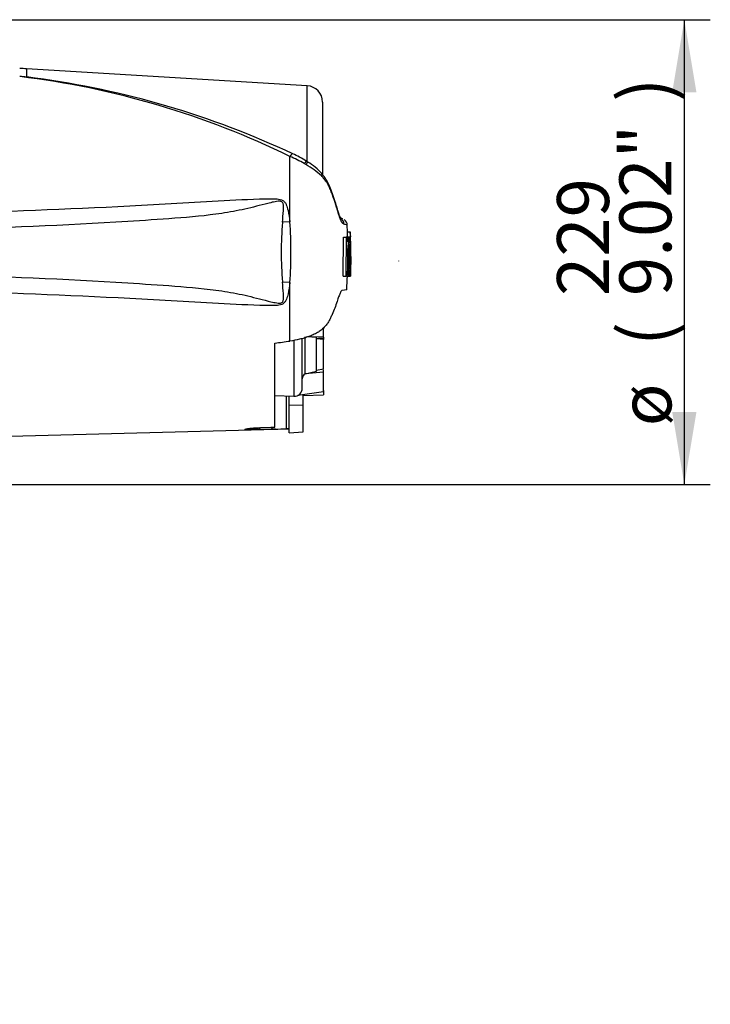
# Model space of a CAD drawing. Units: millimetres. Extents: x 0 to 594, y 0 to 420.
# Drawn here: x 139 to 182, y 181 to 242 of the extents above; entities that cross this region are included whole.
import ezdxf
from ezdxf.enums import TextEntityAlignment as Align
from ezdxf.lldxf.tags import DXFTag

# ---------------------------------------------------------------- set-up
doc = ezdxf.new("R2010")
doc.units = ezdxf.units.MM
for name, color, linetype in [('Default', 7, 'Continuous'), ('PART4', 7, 'Continuous'), ('TSH-1', 7, 'Continuous')]:
    doc.layers.add(name, color=color, linetype=linetype)
doc.styles.add('SEACAD_Arial', font='arial.ttf')
tags = doc.linetypes.add('HIDDEN2', pattern=[4.7625, 3.175, -1.5875]).pattern_tags.tags
tags[6:7] = [DXFTag(74, 4), DXFTag(75, 0), DXFTag(340, '0'), DXFTag(46, 0.0), DXFTag(50, 0.0), DXFTag(44, 0.0), DXFTag(45, 0.0)]
tags[4:5] = [DXFTag(74, 4), DXFTag(75, 0), DXFTag(340, '0'), DXFTag(46, 0.0), DXFTag(50, 0.0), DXFTag(44, 0.0), DXFTag(45, 0.0)]
doc.dimstyles.new('ISO-InstDr', dxfattribs={"dimtxt": 3.2, "dimasz": 4.48, "dimexe": 1.6, "dimexo": 1.6, "dimgap": 0.8, "dimtad": 1, "dimdec": 0, "dimlfac": 8, "dimzin": 0, "dimdsep": 46, "dimtxsty": 'SEACAD_Arial', "dimblk1": '_SE_FILLED', "dimblk2": '_SE_FILLED', "dimsah": 1, "dimcen": 1.6, "dimadec": 0, "dimazin": 0, "dimtfac": 0.5, "dimtofl": 0, "dimtmove": 0, "dimatfit": 3, "dimfxl": 1, "dimtzin": 0, "dimarcsym": 0})

# ---------------------------------------------------------------- blocks, each defined once
blk = doc.blocks.new('SE3')
at = {"layer": 'PART4', "color": 7, "linetype": 'Continuous'}
for p, q in [((139.855, 238.945), (139.855, 238.435)), ((157.139, 237.897), (139.855, 238.945)), ((157.139, 233.234), (157.139, 237.897)), ((158.078, 236.899), (158.078, 232.435)), ((156.073, 229.525), (156.073, 233.546)), ((157.174, 233.205), (157.081, 233.261)), ((156.073, 229.525), (155.611, 229.491)), ((159.339, 229.7), (159.164, 229.771)), ((159.611, 228.912), (159.602, 229.312)), ((159.353, 226.183), (159.364, 228.571)), ((159.364, 228.571), (159.553, 228.571)), ((159.466, 228.572), (159.546, 228.572)), ((159.546, 228.572), (159.528, 228.572)), ((159.541, 226.183), (159.553, 228.571)), ((159.553, 228.571), (159.612, 228.571)), ((159.584, 228.605), (159.772, 228.605)), ((159.587, 228.912), (159.775, 228.912)), ((159.587, 228.912), (159.594, 228.605)), ((159.612, 228.571), (159.616, 228.285)), ((159.619, 228.572), (159.654, 228.572)), ((159.716, 228.572), (159.619, 228.572)), ((159.654, 228.572), (159.659, 228.092)), ((159.724, 228.572), (159.716, 228.572)), ((159.781, 228.605), (159.772, 228.605)), ((159.791, 228.912), (159.775, 228.912)), ((159.775, 228.912), (159.781, 228.605)), ((159.797, 228.655), (159.791, 228.912)), ((159.803, 228.605), (159.799, 228.605)), ((159.656, 228.042), (159.643, 228.042)), ((159.771, 228.555), (159.776, 228.128)), ((159.776, 228.128), (159.786, 228.128)), ((159.8, 226.814), (159.805, 228.078)), ((159.811, 228.178), (159.805, 228.555)), ((159.806, 228.128), (159.811, 228.128)), ((159.828, 227.66), (159.816, 228.171)), ((159.617, 227.377), (159.671, 227.377)), ((159.713, 227.377), (159.74, 227.377)), ((159.814, 227.028), (159.828, 227.646)), ((159.828, 227.66), (159.828, 227.659)), ((159.828, 227.653), (159.828, 227.66)), ((159.828, 227.659), (159.828, 227.646)), ((159.828, 227.646), (159.828, 227.653)), ((159.353, 226.183), (159.541, 226.183)), ((159.517, 226.182), (159.534, 226.182)), ((159.597, 226.183), (159.541, 226.183)), ((159.604, 226.182), (159.705, 226.182)), ((159.705, 226.182), (159.712, 226.182)), ((159.712, 226.182), (159.795, 226.182)), ((159.718, 226.183), (159.786, 226.183)), ((159.787, 226.186), (159.793, 226.213)), ((159.795, 226.263), (159.803, 226.584)), ((159.803, 226.633), (159.801, 226.613)), ((156.073, 225.78), (155.611, 225.814)), ((156.073, 222.181), (156.073, 225.78)), ((159.289, 225.306), (159.579, 225.347)), ((158.141, 222.426), (158.141, 223.005)), ((158.141, 222.486), (158.141, 222.674)), ((155.141, 216.878), (155.141, 222.048)), ((156.311, 222.236), (156.311, 218.778)), ((156.828, 219.278), (156.828, 222.335)), ((157.014, 220.162), (157.014, 222.448)), ((157.703, 222.399), (157.124, 222.44)), ((158.141, 222.426), (157.135, 222.446)), ((157.703, 220.319), (157.703, 222.399)), ((157.703, 222.363), (158.141, 222.33)), ((158.141, 222.279), (157.703, 222.312)), ((157.829, 222.353), (158.141, 222.364)), ((158.141, 222.426), (158.141, 222.364)), ((158.141, 222.332), (158.141, 222.279)), ((158.141, 220.475), (158.141, 222.279)), ((158.141, 220.27), (157.007, 220.16)), ((157.007, 220.16), (157.014, 220.162)), ((157.014, 220.162), (157.703, 220.319)), ((157.703, 220.381), (158.141, 220.475)), ((158.141, 220.27), (158.141, 220.412)), ((158.141, 219.052), (158.141, 220.27)), ((158.141, 219.052), (156.552, 218.834)), ((156.891, 218.235), (156.891, 218.881)), ((156.891, 218.827), (158.141, 218.873)), ((158.141, 219.129), (158.141, 218.873)), ((155.141, 218.819), (156.311, 218.778)), ((155.865, 216.775), (155.865, 218.793)), ((156.016, 218.253), (156.016, 218.788)), ((156.016, 216.529), (156.016, 218.253)), ((156.016, 218.253), (156.891, 218.235)), ((156.891, 216.583), (156.891, 218.235)), ((133.851, 216.196), (156.016, 216.776)), ((154.15, 216.734), (154.268, 216.852)), ((155.018, 216.756), (154.15, 216.734)), ((154.268, 216.852), (154.903, 216.871)), ((154.903, 216.871), (155.141, 216.878)), ((154.903, 216.871), (155.018, 216.756)), ((155.141, 216.759), (155.018, 216.756)), ((155.141, 216.797), (155.141, 216.759)), ((156.016, 216.529), (156.891, 216.583))]:
    blk.add_line(p, q, dxfattribs=at)
at = {"layer": 'PART4', "color": 7, "linetype": 'HIDDEN2'}
blk.add_line((162.778, 227.094), (162.778, 227.11), dxfattribs=at)
at = {"layer": 'PART4', "color": 7, "linetype": 'Continuous'}
for centre, radius, start, end in [((139.099, 226.468), 12.5, 86.53056, 88.49995), ((133.211, 186.817), 52.021, 63.92933, 83.13841), ((138.865, 227.717), 10.764, 84.72343, 87.01438), ((133.278, 186.988), 51.866, 82.13739, 82.71448), ((133.275, 184.897), 53.942, 64.799, 82.44098), ((157.078, 236.899), 1, 0, 86.53056), ((152.509, 225.283), 8.999, 60.41049, 66.66724), ((153.692, 227.881), 6.359, 57.79983, 66.36434), ((150.454, 221.736), 13.098, 59.74075, 60.25479), ((154.571, 228.658), 5.045, 46.99753, 60.51101), ((155.357, 230.129), 3.57, 41.34954, 59.42984), ((157.285, 224.211), 5.861, 69.58679, 71.72576), ((177.611, 227.653), 22.077, 175.22307, 184.77693), ((127.971, 227.653), 28.164, 356.1878, 3.8122), ((158.966, 229.371), 0.435, 1.35548, 61.55763), ((157.56, 223.678), 5.993, 70.06736, 72.11434), ((159.169, 229.3), 0.434, 1.59525, 54.76652), ((159.925, 228.574), 0.342, 174.66435, 180.23272), ((163.292, 227.831), 3.65, 168.28438, 187.13706), ((155.953, 227.817), 3.844, 11.3276, 11.3306), ((160.113, 228.574), 0.343, 174.67895, 183.04649), ((160.43, 228.655), 0.633, 179.98146, 184.51336), ((159.006, 228.552), 0.799, 0.20476, 3.79318), ((128.159, 227.696), 31.661, 359.42302, 1.58588), ((162.495, 227.668), 2.877, 172.51302, 181.02771), ((163.598, 227.7), 3.898, 173.44331, 184.7468), ((154.335, 227.66), 5.412, 357.00043, 5.13502), ((155.953, 227.817), 3.844, 353.43372, 10.53561), ((159.403, 228.087), 0.385, 358.59553, 6.05396), ((160.385, 228.095), 0.58, 176.81661, 181.75742), ((159.147, 228.157), 0.664, 357.50885, 1.82236), ((163.763, 227.018), 4.066, 174.92911, 185.76303), ((155.508, 226.996), 4.281, 349.44123, 5.10807), ((154.435, 227.144), 5.309, 354.22627, 2.52102), ((162.009, 226.712), 2.211, 177.35904, 182.66651), ((155.508, 226.996), 4.281, 349.04295, 349.04611), ((158.628, 226.283), 1.167, 356.5651, 359.0126), ((159.288, 226.612), 0.516, 356.78684, 2.34067), ((157.182, 219.853), 0.353, 119.51493, 179.29804), ((156.328, 219.278), 0.5, 268, 0), ((155.991, 212.635), 4.141, 89.65746, 91.74395)]:
    blk.add_arc(centre, radius, start, end, dxfattribs=at)
for centre, major_axis, ratio, start_param, end_param in [((156.062, 233.309), (-0.18, -0.399), 0.230399, 3.135549, 4.183574), ((156.853, 232.892), (-0.23, -0.372), 0.077126, 3.132707, 4.142555), ((156.941, 232.837), (-0.234, -0.37), 0.04916, 3.125926, 4.131974), ((157.703, 232.205), (-0.335, -0.282), 0.310186, 2.416901, 3.146901), ((123.561, 226.052), (83.434, 8.669), 0.092954, -1.192301, -1.180196), ((-363.811, 227.664), (701.431, -0.008), 0.023101, -0.737953, -0.736417)]:
    blk.add_ellipse(centre, major_axis=major_axis, ratio=ratio, start_param=start_param, end_param=end_param, dxfattribs=at)
for points, knots in [([(159.401, 229.381), (159.381, 229.393), (159.359, 229.407), (159.331, 229.423), (159.328, 229.425), (159.322, 229.429), (159.318, 229.431), (159.308, 229.438), (159.302, 229.444), (159.28, 229.47), (159.265, 229.494), (159.24, 229.543), (159.231, 229.561), (159.213, 229.601), (159.204, 229.623), (159.175, 229.694), (159.155, 229.749), (159.113, 229.869), (159.091, 229.936), (159.056, 230.046), (159.044, 230.084), (159.02, 230.162), (159.008, 230.203), (158.983, 230.286), (158.97, 230.329), (158.951, 230.395), (158.945, 230.417), (158.932, 230.461), (158.899, 230.572), (158.864, 230.683), (158.776, 230.95), (158.713, 231.13), (158.608, 231.401), (158.571, 231.491), (158.513, 231.625), (158.493, 231.67), (158.45, 231.759), (158.428, 231.803), (158.392, 231.866), (158.379, 231.887), (158.351, 231.927), (158.337, 231.946), (158.305, 231.986), (158.289, 232.006), (158.255, 232.048), (158.239, 232.069), (158.206, 232.114), (158.189, 232.137), (158.164, 232.171), (158.156, 232.183), (158.14, 232.205), (158.131, 232.216), (158.106, 232.249), (158.088, 232.269), (158.051, 232.309), (158.032, 232.328), (158.012, 232.347)], [0, 0, 0, 0, 0.125, 0.125, 0.140625, 0.140625, 0.15625, 0.15625, 0.1875, 0.1875, 0.25, 0.25, 0.28125, 0.28125, 0.3125, 0.3125, 0.375, 0.375, 0.4375, 0.4375, 0.46875, 0.46875, 0.5, 0.5, 0.53125, 0.53125, 0.546875, 0.546875, 0.5625, 0.625, 0.625, 0.75, 0.75, 0.8125, 0.8125, 0.84375, 0.84375, 0.875, 0.875, 0.890625, 0.890625, 0.90625, 0.90625, 0.921875, 0.921875, 0.9375, 0.9375, 0.953125, 0.953125, 0.960938, 0.960938, 0.96875, 0.96875, 0.984375, 0.984375, 1, 1, 1, 1]), ([(159.153, 229.763), (159.155, 229.762), (159.169, 229.753), (159.203, 229.726), (159.212, 229.708), (159.181, 229.76), (159.13, 229.885), (159.062, 230.095), (158.974, 230.385), (158.858, 230.771), (158.71, 231.223), (158.545, 231.66), (158.355, 232.041), (158.181, 232.32), (158.065, 232.447), (158.031, 232.484)], [0.0691603, 0.0691603, 0.0691603, 0.0691603, 0.0815099, 0.1478122, 0.2218912, 0.2915681, 0.3554559, 0.4285814, 0.5015728, 0.5957314, 0.7119713, 0.814128, 0.898897, 0.9746983, 1, 1, 1, 1]), ([(155.611, 229.491), (155.631, 229.732), (155.656, 229.972), (155.677, 230.331), (155.685, 230.451), (155.659, 230.628), (155.643, 230.689), (155.579, 230.753), (155.55, 230.768), (155.491, 230.785), (155.46, 230.788), (155.368, 230.791), (155.307, 230.784), (155.187, 230.766), (155.128, 230.754), (154.949, 230.716), (154.831, 230.687), (154.478, 230.599), (154.243, 230.537), (153.537, 230.359), (153.064, 230.249), (152.111, 230.07), (151.632, 230), (150.191, 229.826), (149.223, 229.758), (147.288, 229.619), (146.32, 229.557), (141.476, 229.269), (137.596, 229.114), (133.715, 228.975)], [0, 0, 0, 0, 0.03125, 0.03125, 0.046875, 0.046875, 0.054687, 0.054687, 0.058594, 0.058594, 0.0625, 0.0625, 0.070312, 0.070312, 0.078125, 0.078125, 0.09375, 0.09375, 0.125, 0.125, 0.1875, 0.1875, 0.25, 0.25, 0.375, 0.375, 0.5, 0.5, 1, 1, 1, 1]), ([(133.851, 229.986), (137.728, 230.132), (141.605, 230.281), (146.447, 230.516), (147.416, 230.566), (149.352, 230.674), (150.319, 230.734), (152.255, 230.847), (153.223, 230.9), (154.435, 230.94), (154.677, 230.947), (155.041, 230.944), (155.163, 230.942), (155.404, 230.918), (155.529, 230.899), (155.685, 230.807), (155.729, 230.766), (155.799, 230.671), (155.826, 230.618), (155.895, 230.455), (155.926, 230.341), (156.006, 229.995), (156.043, 229.761), (156.073, 229.525)], [0, 0, 0, 0, 0.5, 0.5, 0.625, 0.625, 0.75, 0.75, 0.875, 0.875, 0.90625, 0.90625, 0.921875, 0.921875, 0.9375, 0.9375, 0.945312, 0.945312, 0.953125, 0.953125, 0.96875, 0.96875, 1, 1, 1, 1]), ([(159.616, 228.285), (159.615, 228.299), (159.616, 228.314), (159.616, 228.342), (159.616, 228.355), (159.617, 228.38), (159.618, 228.392), (159.619, 228.413), (159.62, 228.423), (159.622, 228.451), (159.623, 228.467), (159.627, 228.494), (159.629, 228.506), (159.634, 228.536), (159.638, 228.55), (159.646, 228.568), (159.65, 228.572), (159.654, 228.572)], [0, 0, 0, 0, 0.0625, 0.0625, 0.125, 0.125, 0.1875, 0.1875, 0.25, 0.25, 0.375, 0.375, 0.5, 0.5, 0.75, 0.75, 1, 1, 1, 1]), ([(159.656, 228.042), (159.657, 228.042), (159.658, 228.048), (159.659, 228.066), (159.659, 228.079), (159.659, 228.092)], [0, 0, 0, 0, 0.5, 0.5, 1, 1, 1, 1]), ([(159.671, 227.377), (159.67, 227.303), (159.67, 227.228), (159.669, 227.08), (159.669, 227.006), (159.668, 226.858), (159.667, 226.785), (159.667, 226.676), (159.667, 226.639), (159.668, 226.568), (159.668, 226.533), (159.669, 226.484), (159.669, 226.469), (159.67, 226.437), (159.67, 226.422), (159.671, 226.392), (159.672, 226.378), (159.673, 226.351), (159.673, 226.338), (159.675, 226.315), (159.675, 226.304), (159.677, 226.285), (159.678, 226.276), (159.68, 226.251), (159.682, 226.238), (159.686, 226.218), (159.688, 226.211), (159.692, 226.2), (159.694, 226.196), (159.698, 226.188), (159.7, 226.184), (159.703, 226.182), (159.704, 226.182), (159.705, 226.182)], [0, 0, 0, 0, 0.125, 0.125, 0.25, 0.25, 0.375, 0.375, 0.4375, 0.4375, 0.5, 0.5, 0.53125, 0.53125, 0.5625, 0.5625, 0.59375, 0.59375, 0.625, 0.625, 0.65625, 0.65625, 0.6875, 0.6875, 0.75, 0.75, 0.8125, 0.8125, 0.875, 0.875, 0.9375, 0.9375, 0.9632671, 0.9632671, 0.9632671, 0.9632671]), ([(159.819, 227.377), (159.818, 227.302), (159.817, 227.227), (159.815, 227.076), (159.814, 227.001), (159.811, 226.852), (159.81, 226.777), (159.807, 226.667), (159.807, 226.631), (159.805, 226.56), (159.805, 226.525), (159.804, 226.477), (159.803, 226.462), (159.803, 226.431), (159.802, 226.416), (159.802, 226.386), (159.801, 226.372), (159.801, 226.346), (159.8, 226.334), (159.8, 226.311), (159.8, 226.301), (159.799, 226.282), (159.799, 226.273), (159.798, 226.25), (159.798, 226.237), (159.798, 226.217), (159.797, 226.21), (159.797, 226.2), (159.796, 226.196), (159.796, 226.188), (159.796, 226.184), (159.795, 226.182), (159.795, 226.182), (159.795, 226.182)], [0, 0, 0, 0, 0.125, 0.125, 0.25, 0.25, 0.375, 0.375, 0.4375, 0.4375, 0.5, 0.5, 0.53125, 0.53125, 0.5625, 0.5625, 0.59375, 0.59375, 0.625, 0.625, 0.65625, 0.65625, 0.6875, 0.6875, 0.75, 0.75, 0.8125, 0.8125, 0.875, 0.875, 0.9375, 0.9375, 0.9628268, 0.9628268, 0.9628268, 0.9628268]), ([(159.783, 226.831), (159.783, 226.786), (159.782, 226.741), (159.781, 226.654), (159.781, 226.61), (159.78, 226.528), (159.78, 226.49), (159.78, 226.416), (159.78, 226.383), (159.78, 226.338), (159.78, 226.323), (159.781, 226.297), (159.781, 226.284), (159.781, 226.25), (159.782, 226.231), (159.783, 226.21), (159.783, 226.204), (159.784, 226.194), (159.784, 226.19), (159.785, 226.182), (159.786, 226.182), (159.787, 226.186)], [0, 0, 0, 0, 0.125, 0.125, 0.25, 0.25, 0.375, 0.375, 0.5, 0.5, 0.5625, 0.5625, 0.625, 0.625, 0.75, 0.75, 0.8125, 0.8125, 0.875, 0.875, 1, 1, 1, 1]), ([(133.715, 226.331), (137.597, 226.192), (141.48, 226.037), (146.324, 225.749), (147.292, 225.686), (149.227, 225.548), (150.195, 225.48), (151.636, 225.305), (152.115, 225.235), (153.068, 225.056), (153.542, 224.946), (154.251, 224.767), (154.487, 224.705), (154.842, 224.616), (154.96, 224.587), (155.14, 224.549), (155.2, 224.538), (155.321, 224.521), (155.382, 224.514), (155.504, 224.521), (155.57, 224.538), (155.649, 224.63), (155.662, 224.692), (155.684, 224.868), (155.676, 224.986), (155.655, 225.339), (155.631, 225.576), (155.611, 225.814)], [0, 0, 0, 0, 0.5, 0.5, 0.625, 0.625, 0.75, 0.75, 0.8125, 0.8125, 0.875, 0.875, 0.90625, 0.90625, 0.921875, 0.921875, 0.929688, 0.929688, 0.9375, 0.9375, 0.945313, 0.945313, 0.953125, 0.953125, 0.96875, 0.96875, 1, 1, 1, 1]), ([(159.597, 226.183), (159.598, 226.183), (159.599, 226.188), (159.601, 226.207), (159.602, 226.22), (159.602, 226.233)], [0, 0, 0, 0, 0.5, 0.5, 1, 1, 1, 1]), ([(156.073, 225.78), (156.043, 225.548), (156.007, 225.315), (155.928, 224.976), (155.899, 224.864), (155.833, 224.702), (155.807, 224.649), (155.74, 224.552), (155.697, 224.509), (155.546, 224.412), (155.421, 224.391), (155.18, 224.365), (155.058, 224.362), (154.694, 224.358), (154.452, 224.365), (153.239, 224.405), (152.27, 224.458), (150.333, 224.571), (149.364, 224.631), (147.427, 224.739), (146.458, 224.789), (141.611, 225.025), (137.731, 225.173), (133.851, 225.319)], [0, 0, 0, 0, 0.03125, 0.03125, 0.046875, 0.046875, 0.054688, 0.054688, 0.0625, 0.0625, 0.078125, 0.078125, 0.09375, 0.09375, 0.125, 0.125, 0.25, 0.25, 0.375, 0.375, 0.5, 0.5, 1, 1, 1, 1]), ([(159.289, 225.306), (159.271, 225.304), (159.252, 225.287), (159.219, 225.24), (159.207, 225.221), (159.183, 225.176), (159.17, 225.15), (159.13, 225.062), (159.102, 224.991), (159.042, 224.825), (159.009, 224.73), (158.976, 224.624)], [0, 0, 0, 0, 0.25, 0.25, 0.375, 0.375, 0.5, 0.5, 0.75, 0.75, 1, 1, 1, 1]), ([(158.976, 224.624), (158.889, 224.351), (158.787, 224.079), (158.637, 223.741), (158.606, 223.674), (158.541, 223.54), (158.507, 223.472), (158.451, 223.373), (158.432, 223.34), (158.391, 223.274), (158.37, 223.242), (158.321, 223.179), (158.294, 223.148), (158.236, 223.087), (158.206, 223.056), (158.146, 222.996), (158.116, 222.966), (158.054, 222.907), (158.021, 222.878), (157.918, 222.796), (157.842, 222.746), (157.681, 222.651), (157.594, 222.607), (157.418, 222.527), (157.328, 222.49), (157.144, 222.424), (157.05, 222.393), (156.859, 222.338), (156.762, 222.313), (156.469, 222.245), (156.272, 222.209), (156.073, 222.181)], [0, 0, 0, 0, 0.25, 0.25, 0.3125, 0.3125, 0.375, 0.375, 0.40625, 0.40625, 0.4375, 0.4375, 0.46875, 0.46875, 0.5, 0.5, 0.53125, 0.53125, 0.5625, 0.5625, 0.625, 0.625, 0.6875, 0.6875, 0.75, 0.75, 0.8125, 0.8125, 0.875, 0.875, 1, 1, 1, 1]), ([(154.15, 216.734), (153.951, 216.729), (153.749, 216.725), (153.495, 216.726), (153.42, 216.728), (153.321, 216.737), (153.301, 216.745), (153.338, 216.765), (153.39, 216.776), (153.524, 216.797), (153.607, 216.807), (153.869, 216.833), (154.068, 216.846), (154.268, 216.852)], [0, 0, 0, 0, 0.25, 0.25, 0.375, 0.375, 0.5, 0.5, 0.625, 0.625, 0.75, 0.75, 1, 1, 1, 1])]:
    blk.add_open_spline(points, degree=3, knots=knots, dxfattribs=at)
for points in [[(159.166, 229.756), (159.16, 229.759), (159.155, 229.762), (159.151, 229.764)], [(159.788, 228.078), (159.791, 227.662), (159.79, 227.247), (159.783, 226.831)], [(159.619, 227.616), (159.619, 227.155), (159.613, 226.694), (159.602, 226.233)], [(159.574, 225.342), (159.592, 225.645), (159.603, 225.925), (159.607, 226.183)]]:
    blk.add_open_spline(points, degree=3, dxfattribs=at)
blk = doc.blocks.new('DMBLK76')
at = {"layer": 'Default', "linetype": 'Continuous'}
for points in [[(181.111, 237.488), (180.364, 241.968), (179.617, 237.488)], [(181.111, 217.818), (179.617, 217.818), (180.364, 213.338)]]:
    blk.add_hatch(color=7, dxfattribs=at).paths.add_polyline_path(points)
at = {"layer": 'Default', "color": 7, "linetype": 'Continuous'}
for p, q in [((133.749, 241.968), (181.964, 241.968)), ((180.364, 213.338), (180.364, 241.968)), ((134.177, 213.338), (181.964, 213.338))]:
    blk.add_line(p, q, dxfattribs=at)
at = {"layer": 'Default', "color": 7, "linetype": 'Continuous', "style": 'SEACAD_Arial'}
for s, p in [(')', (176.364, 236.912)), ('9.02"', (176.364, 224.947)), ('229', (172.524, 224.947)), ('(', (176.364, 221.886)), ('ø', (176.364, 216.933))]:
    blk.add_text(s, height=3.2, rotation=90, dxfattribs=at).set_placement(p, align=Align.TOP_LEFT)
blk = doc.blocks.new('_SE_FILLED')
at = {"color": 0}
blk.add_line((0, 0), (-1, 0), dxfattribs=at)
blk.add_solid([(0, 0), (-1, -0.1665), (-1, 0.1665), (0, 0)], dxfattribs=at)
blk = doc.blocks.new('DMBLK95')
at = {"layer": 'Default', "linetype": 'Continuous'}
for points in [[(83.558, 61.099), (83.558, 62.592), (79.078, 61.846)], [(148.711, 61.099), (153.191, 61.846), (148.711, 62.592)]]:
    blk.add_hatch(color=7, dxfattribs=at).paths.add_polyline_path(points)
at = {"layer": 'Default', "color": 7, "linetype": 'Continuous'}
for p, q in [((79.078, 194.303), (79.078, 60.246)), ((153.191, 126.09), (153.191, 60.246)), ((153.191, 61.846), (79.078, 61.846))]:
    blk.add_line(p, q, dxfattribs=at)
at = {"layer": 'Default', "color": 7, "linetype": 'Continuous', "style": 'SEACAD_Arial'}
for s, p in [('593', (109.7, 69.686)), ('(', (106.639, 65.846)), (')', (124.169, 65.846)), ('23.34"', (109.7, 65.846))]:
    blk.add_text(s, height=3.2, dxfattribs=at).set_placement(p, align=Align.TOP_LEFT)
blk = doc.blocks.new('DMBLK102')
at = {"layer": 'Default', "linetype": 'Continuous'}
for points in [[(54.486, 208.548), (55.979, 208.548), (55.233, 213.028)], [(54.486, 138.57), (55.233, 134.09), (55.979, 138.57)]]:
    blk.add_hatch(color=7, dxfattribs=at).paths.add_polyline_path(points)
at = {"layer": 'Default', "color": 7, "linetype": 'Continuous'}
for p, q in [((100.916, 213.028), (53.633, 213.028)), ((55.233, 134.09), (55.233, 213.028)), ((145.191, 134.09), (53.633, 134.09))]:
    blk.add_line(p, q, dxfattribs=at)
at = {"layer": 'Default', "color": 7, "linetype": 'Continuous', "style": 'SEACAD_Arial'}
for s, p in [(')', (51.233, 181.594)), ('24.86"', (51.233, 167.124)), ('632', (47.393, 167.124)), ('(', (51.233, 164.064))]:
    blk.add_text(s, height=3.2, rotation=90, dxfattribs=at).set_placement(p, align=Align.TOP_LEFT)

msp = doc.modelspace()

# ---------------------------------------------------------------- block references
at = {"layer": 'TSH-1'}
msp.add_blockref('SE3', (0, 0), dxfattribs=at)

# ---------------------------------------------------------------- dimensions: what is measured, and where the dimension line sits
at = {"layer": 'Default', "color": 7, "linetype": 'Continuous'}
for base, p1, p2, text, picture, middle in [((180.364, 241.968), (132.577, 213.338), (132.149, 241.968), '\\A1;ø <>', 'DMBLK76', (180.364, 227.653)), ((55.233, 213.028), (153.191, 134.09), (102.516, 213.028), '\\A1;<>', 'DMBLK102', (55.233, 173.559))]:
    dim = msp.add_linear_dim(base=base, p1=p1, p2=p2, angle=90, text=text, dimstyle='ISO-InstDr', override={"dimpost": '\\X'}, dxfattribs=at)
    dim.commit()
    dim.dimension.update_dxf_attribs({"geometry": picture, "text_midpoint": middle, "dimtype": 160})
dim = msp.add_linear_dim(base=(79.078, 61.846), p1=(153.191, 134.09), p2=(79.078, 195.903), text='\\A1;<>', dimstyle='ISO-InstDr', override={"dimpost": '\\X'}, dxfattribs=at)
dim.commit()
dim.dimension.update_dxf_attribs({"geometry": 'DMBLK95', "text_midpoint": (116.134, 61.846), "dimtype": 160})

doc.saveas('drawing.dxf')
